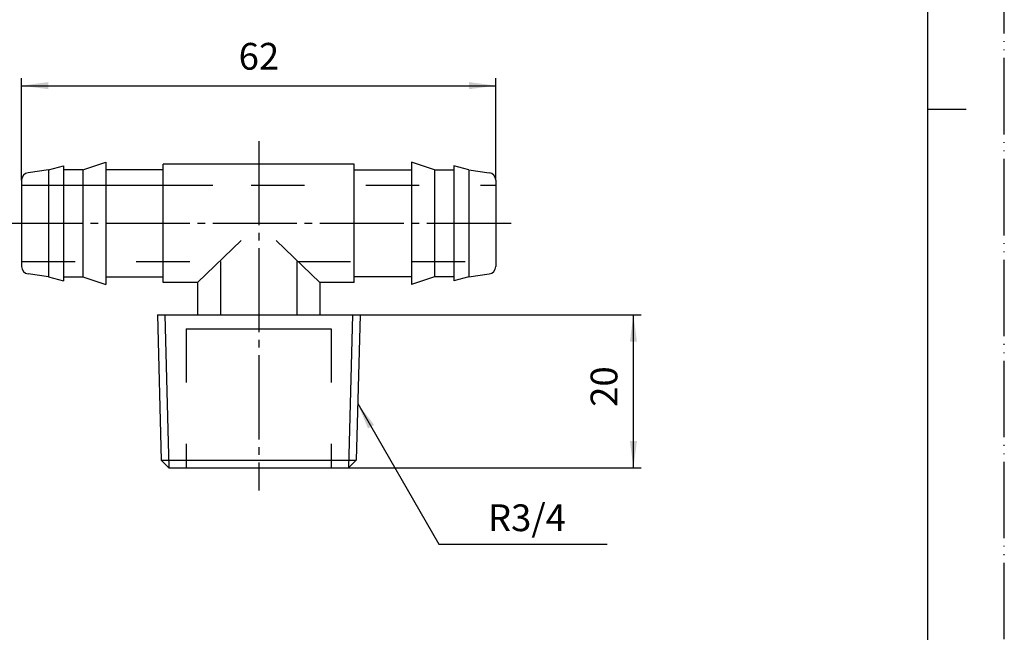
# Model space of a CAD drawing. Units: millimetres. Extents: x 0 to 210, y 0 to 297.
# Drawn here: x 81 to 210, y 80 to 160 of the extents above; entities that cross this region are included whole.
import ezdxf

# ---------------------------------------------------------------- set-up
doc = ezdxf.new("R2010")
doc.units = ezdxf.units.MM
for name, pattern in [('DASH_CENTER', [14, 11, -1, 1, -1]), ('DASHED', [15, 7, -8]), ('PHANTOM', [13, 10, -1, 0, -1, 0, -1])]:
    doc.linetypes.add(name, pattern=pattern)
for name, color, linetype in [('1', 7, 'Continuous'), ('AM_0', 7, 'Continuous'), ('AM_3', 7, 'Continuous')]:
    doc.layers.add(name, color=color, linetype=linetype)
doc.styles.add('CONVERTER_12', font='txt.shx', dxfattribs={"width": 0.9})
doc.dimstyles.new('ME10_DIM_10', dxfattribs={"dimtxt": 3.5, "dimasz": 3.5, "dimexe": 1, "dimexo": 0, "dimgap": 1, "dimtad": 1, "dimdsep": 46, "dimtxsty": 'CONVERTER_12', "dimsah": 1, "dimcen": 0.09, "dimclrd": 2, "dimclre": 2, "dimclrt": 7, "dimadec": 0, "dimazin": 0, "dimtfac": 1, "dimtdec": 4, "dimtix": 1, "dimtmove": 0, "dimatfit": 3, "dimfxl": 1, "dimtolj": 1, "dimtzin": 0, "dimarcsym": 0})
doc.dimstyles.new('ME10_DIM_11', dxfattribs={"dimtxt": 3.5, "dimasz": 3.5, "dimexe": 1, "dimexo": 0, "dimgap": 1, "dimtad": 1, "dimdsep": 46, "dimtxsty": 'CONVERTER_12', "dimsah": 1, "dimcen": 0.09, "dimclrd": 2, "dimclre": 2, "dimclrt": 7, "dimadec": 0, "dimazin": 0, "dimtfac": 1, "dimtdec": 4, "dimtix": 1, "dimtmove": 0, "dimatfit": 3, "dimfxl": 1, "dimtolj": 1, "dimtzin": 0, "dimarcsym": 0})
doc.dimstyles.get("Standard").update_dxf_attribs({"dimtxt": 0.18, "dimasz": 0.18, "dimexe": 0.18, "dimexo": 0.0625, "dimgap": 0.09, "dimtad": 0, "dimtih": 1, "dimtoh": 1, "dimdec": 4, "dimzin": 0, "dimdsep": 46, "dimtxsty": 'Standard', "dimcen": 0.09, "dimadec": 0, "dimazin": 0, "dimtfac": 1, "dimtdec": 4, "dimtofl": 0, "dimtmove": 0, "dimatfit": 3, "dimfxl": 1, "dimtolj": 1, "dimtzin": 0, "dimarcsym": 0})

# ---------------------------------------------------------------- blocks, each defined once
blk = doc.blocks.new('開示A4')
at = {"layer": '1', "color": 4, "linetype": 'PHANTOM'}
blk.add_line((210, 0), (210, 297), dxfattribs=at)
at = {"layer": '1', "color": 7, "linetype": 'Continuous'}
for p, q in [((200, 148.5), (200, 287)), ((200, 10), (200, 148.5))]:
    blk.add_line(p, q, dxfattribs=at)
at = {"layer": '1', "color": 2, "linetype": 'Continuous'}
blk.add_line((200, 148.5), (205, 148.5), dxfattribs=at)
blk = doc.blocks.new('*D2')
at = {"layer": '1', "color": 2, "linetype": 'Continuous'}
for p, q in [((125.75, 121.62), (162.5, 121.62)), ((161.5, 101.62), (161.5, 121.62)), ((124.25, 101.62), (162.5, 101.62))]:
    blk.add_line(p, q, dxfattribs=at)
at = {"layer": '1', "color": 2}
for points in [[(161.96, 118.12), (161.04, 118.12), (161.5, 121.62)], [(161.04, 105.12), (161.96, 105.12), (161.5, 101.62)]]:
    blk.add_solid(points, dxfattribs=at)
at = {"layer": '1', "color": 7, "insert": (160.5, 109.58), "char_height": 3.5, "attachment_point": 7, "rotation": 90, "line_spacing_factor": 0.60024, "style": 'CONVERTER_12'}
blk.add_mtext('20', dxfattribs=at)
blk = doc.blocks.new('*D3')
at = {"layer": '1', "color": 2, "linetype": 'Continuous'}
for p, q in [((81.5, 139.21), (81.5, 152.57)), ((143.5, 139.21), (143.5, 152.57)), ((81.5, 151.57), (143.5, 151.57))]:
    blk.add_line(p, q, dxfattribs=at)
at = {"layer": '1', "color": 2}
for points in [[(85, 152.04), (85, 151.11), (81.5, 151.57)], [(140, 151.11), (140, 152.04), (143.5, 151.57)]]:
    blk.add_solid(points, dxfattribs=at)
at = {"layer": '1', "color": 7, "insert": (109.88, 152.57), "char_height": 3.5, "attachment_point": 7, "rotation": 0.0001, "line_spacing_factor": 0.60024, "style": 'CONVERTER_12'}
blk.add_mtext('62', dxfattribs=at)

msp = doc.modelspace()

# ---------------------------------------------------------------- linework, layer by layer
at = {"layer": '1', "color": 2, "linetype": 'DASH_CENTER'}
for p, q in [((112.5, 144.324), (112.5, 98.624)), ((78.5, 133.574), (146.5, 133.574))]:
    msp.add_line(p, q, dxfattribs=at)
at = {"layer": '1', "color": 5, "linetype": 'PHANTOM'}
msp.add_line((107.5, 119.758), (117.5, 119.758), dxfattribs=at)
at = {"layer": '1', "color": 2}
msp.add_solid([(127.594, 107.216), (126.795, 106.755), (125.445, 110.016)], dxfattribs=at)
at = {"layer": 'AM_0', "color": 7, "linetype": 'Continuous'}
for p, q in [((85, 140.574), (82.359, 140.197)), ((85, 140.574), (87, 141.074)), ((85, 140.574), (85, 126.574)), ((87, 141.074), (87, 126.074)), ((89.5, 140.574), (87, 140.574)), ((89.5, 140.574), (92.5, 141.574)), ((89.5, 140.574), (89.5, 126.574)), ((92.5, 141.574), (92.5, 125.574)), ((100, 140.574), (92.5, 140.574)), ((100, 125.824), (100, 141.324)), ((125, 141.324), (100, 141.324)), ((125, 125.824), (125, 141.324)), ((125, 140.574), (132.5, 140.574)), ((135.5, 140.574), (132.5, 141.574)), ((132.5, 141.574), (132.5, 125.574)), ((135.5, 140.574), (138, 140.574)), ((135.5, 140.574), (135.5, 126.574)), ((140, 140.574), (138, 141.074)), ((138, 141.074), (138, 126.074)), ((140, 140.574), (142.641, 140.197)), ((140, 140.574), (140, 126.574)), ((81.5, 139.207), (81.5, 127.942)), ((143.5, 139.207), (143.5, 127.942)), ((104.5, 125.824), (110.197, 131.344)), ((120.5, 125.824), (114.803, 131.344)), ((85, 126.574), (82.359, 126.952)), ((85, 126.574), (87, 126.074)), ((87, 126.574), (89.5, 126.574)), ((89.5, 126.574), (92.5, 125.574)), ((92.5, 126.574), (100, 126.574)), ((132.5, 126.574), (125, 126.574)), ((135.5, 126.574), (132.5, 125.574)), ((138, 126.574), (135.5, 126.574)), ((140, 126.574), (138, 126.074)), ((140, 126.574), (142.641, 126.952)), ((104.5, 125.824), (100, 125.824)), ((104.5, 125.824), (104.5, 121.624)), ((120.5, 125.824), (120.5, 121.624)), ((125, 125.824), (120.5, 125.824)), ((99.25, 121.624), (125.75, 121.624)), ((99.25, 121.624), (99.75, 102.624)), ((125.75, 121.624), (125.25, 102.624)), ((100.75, 101.624), (99.75, 102.624)), ((99.75, 102.624), (125.25, 102.624)), ((124.25, 101.624), (125.25, 102.624)), ((100.75, 101.624), (124.25, 101.624))]:
    msp.add_line(p, q, dxfattribs=at)
at = {"layer": 'AM_0', "color": 2, "linetype": 'Continuous'}
for p, q in [((100.25, 121.624), (100.75, 101.624)), ((124.75, 121.624), (124.25, 101.624))]:
    msp.add_line(p, q, dxfattribs=at)
at = {"layer": 'AM_0', "color": 7, "linetype": 'Continuous'}
for centre, start, end in [((82.5, 139.207), 98.1301, 180), ((142.5, 139.207), 0, 81.8699), ((82.5, 127.942), 180, 261.8699), ((142.5, 127.942), 278.1301, 0)]:
    msp.add_arc(centre, 1, start, end, dxfattribs=at)
at = {"layer": 'AM_3', "color": 5, "linetype": 'DASHED'}
for p, q in [((81.5, 138.574), (143.5, 138.574)), ((81.5, 128.574), (107.5, 128.574)), ((107.5, 128.574), (107.5, 119.758)), ((117.5, 128.574), (117.5, 119.758)), ((117.5, 128.574), (143.5, 128.574)), ((103, 119.758), (103, 101.624)), ((103, 119.758), (107.5, 119.758)), ((117.5, 119.758), (122, 119.758)), ((122, 119.758), (122, 101.624))]:
    msp.add_line(p, q, dxfattribs=at)
at = {"layer": 'AM_3', "color": 5, "linetype": 'Continuous'}
msp.add_line((81.5, 138.574), (106.488, 138.574), dxfattribs=at)

# ---------------------------------------------------------------- block references
at = {"layer": '1'}
msp.add_blockref('開示A4', (0, 0), dxfattribs=at)

# ---------------------------------------------------------------- texts
at = {"layer": '1', "color": 7, "insert": (147.576, 94.624), "char_height": 3.5, "attachment_point": 5, "line_spacing_factor": 0.720288, "style": 'CONVERTER_12'}
msp.add_mtext('R3/4', dxfattribs=at)

# ---------------------------------------------------------------- dimensions: what is measured, and where the dimension line sits
at = {"layer": '1'}
dim = msp.add_aligned_dim(p1=(143.5, 139.207), p2=(81.5, 139.207), distance=-12.367, dimstyle='ME10_DIM_11', dxfattribs=at)
dim.commit()
dim.dimension.update_dxf_attribs({"geometry": '*D3', "text_midpoint": (112.5, 154.324), "text_rotation": 0.00014})
dim = msp.add_linear_dim(base=(161.5, 101.624), p1=(125.75, 121.624), p2=(124.25, 101.624), angle=90, dimstyle='ME10_DIM_10', dxfattribs=at)
dim.commit()
dim.dimension.update_dxf_attribs({"geometry": '*D2', "text_midpoint": (158.75, 112.202), "text_rotation": 90})

# ---------------------------------------------------------------- leaders
at = {"layer": '1', "color": 2, "linetype": 'Continuous', "has_arrowhead": 0}
msp.add_leader([(125.445, 110.016), (136.063, 91.624), (158.089, 91.624)], dimstyle='Standard', dxfattribs=at)

doc.saveas('drawing.dxf')
